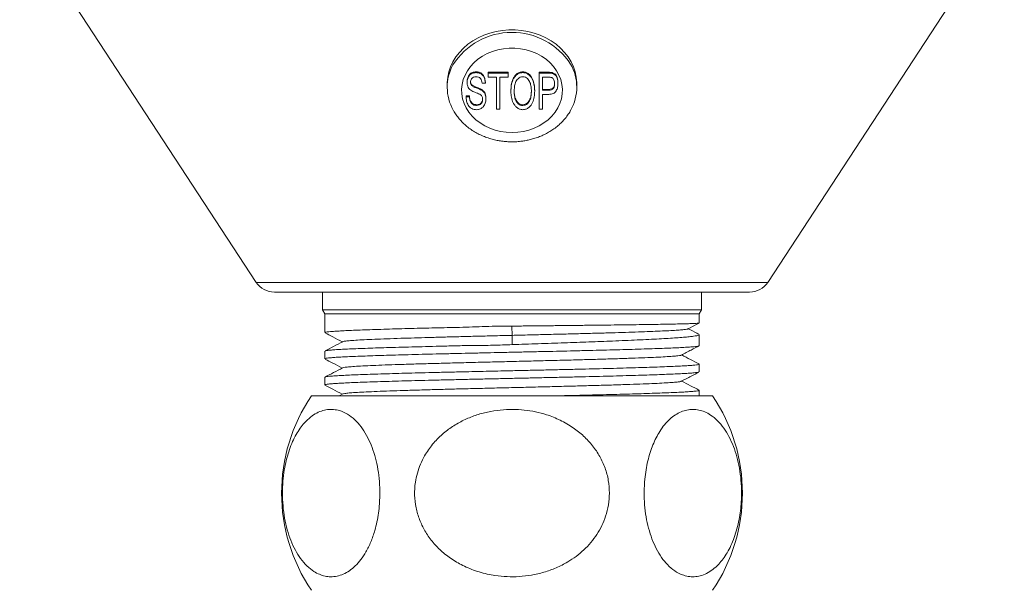
# Model space of a CAD drawing. Units: millimetres. Extents: x -528 to 773, y -757 to 977.
# Drawn here: x 0 to 68, y -660 to -621 of the extents above; entities that cross this region are included whole.
import ezdxf

# ---------------------------------------------------------------- set-up
doc = ezdxf.new("R2010")
doc.units = ezdxf.units.MM

msp = doc.modelspace()

# ---------------------------------------------------------------- linework, layer by layer
at = {"color": 7, "linetype": 'Continuous', "lineweight": 0}
for p, q in [((-0.188, -613.664), (16.24, -638.746)), ((51.75, -638.746), (68.178, -613.664)), ((31.493, -624.183), (31.493, -624.128)), ((32.341, -624.16), (33.726, -624.16)), ((32.341, -624.215), (32.341, -624.16)), ((33.726, -624.215), (33.726, -624.16)), ((34.746, -624.183), (34.746, -624.128)), ((35.88, -624.16), (36.526, -624.16)), ((35.88, -624.215), (35.88, -624.16)), ((36.526, -624.215), (36.526, -624.16)), ((30.88, -624.87), (30.88, -624.815)), ((32.341, -624.215), (33.726, -624.215)), ((32.341, -624.504), (32.341, -624.215)), ((32.918, -624.504), (32.341, -624.504)), ((32.918, -626.724), (32.918, -624.504)), ((33.726, -624.504), (33.149, -624.504)), ((33.149, -624.504), (33.149, -626.724)), ((33.726, -624.215), (33.726, -624.504)), ((35.88, -626.724), (35.88, -624.215)), ((35.88, -624.215), (36.526, -624.215)), ((36.548, -624.504), (36.11, -624.504)), ((36.11, -624.504), (36.11, -625.405)), ((36.786, -624.238), (36.786, -624.184)), ((29.495, -624.977), (29.495, -625.196)), ((31.176, -625.068), (31.176, -625.014)), ((31.895, -625.405), (31.895, -625.351)), ((32.149, -624.923), (31.918, -624.923)), ((32.149, -624.923), (32.149, -624.868)), ((33.918, -625.503), (33.918, -625.448)), ((35.572, -625.474), (35.572, -625.419)), ((36.11, -625.351), (36.553, -625.351)), ((36.11, -625.405), (36.553, -625.405)), ((36.553, -625.405), (36.553, -625.351)), ((37.187, -624.936), (37.187, -624.881)), ((38.495, -625.196), (38.495, -624.977)), ((30.803, -625.801), (31.033, -625.801)), ((30.803, -625.856), (30.803, -625.801)), ((30.803, -625.856), (31.033, -625.856)), ((31.033, -625.856), (31.033, -625.801)), ((32.187, -626.012), (32.187, -625.957)), ((36.548, -625.695), (36.11, -625.695)), ((36.11, -625.695), (36.11, -626.724)), ((31.535, -626.467), (31.535, -626.412)), ((33.149, -626.724), (32.918, -626.724)), ((34.744, -626.467), (34.744, -626.412)), ((36.11, -626.724), (35.88, -626.724)), ((33.995, -639.424), (17.495, -639.424)), ((20.845, -639.424), (20.845, -640.664)), ((50.495, -639.424), (33.995, -639.424)), ((47.145, -640.664), (47.145, -639.424)), ((20.845, -640.664), (20.995, -640.924)), ((47.145, -640.664), (20.845, -640.664)), ((20.995, -640.924), (20.995, -642.237)), ((46.995, -640.924), (20.995, -640.924)), ((46.995, -640.924), (47.145, -640.664)), ((46.995, -641.566), (46.995, -640.924)), ((34.005, -642.424), (33.976, -641.784)), ((34.005, -643.065), (34.005, -642.424)), ((46.995, -643.143), (46.995, -642.376)), ((20.995, -643.519), (20.995, -644.05)), ((46.995, -644.958), (46.995, -644.426)), ((20.995, -645.333), (20.995, -645.865)), ((47.916, -646.624), (20.073, -646.624)), ((22.239, -646.492), (21.986, -646.624)), ((46.995, -646.624), (46.995, -646.239))]:
    msp.add_line(p, q, dxfattribs=at)
at = {"color": 8, "linetype": 'Continuous', "lineweight": 0}
for p, q in [((33.995, -638.746), (16.24, -638.746)), ((51.75, -638.746), (33.995, -638.746))]:
    msp.add_line(p, q, dxfattribs=at)
at = {"color": 7, "linetype": 'Continuous', "lineweight": 0, "flags": 128}
for points in [[(38.495, -624.977), (38.493, -624.883), (38.46, -624.508), (38.382, -624.139), (38.261, -623.778), (38.097, -623.428), (37.892, -623.094), (37.649, -622.779), (37.369, -622.486), (37.056, -622.217), (36.712, -621.976), (36.341, -621.764), (35.947, -621.585), (35.534, -621.439), (35.105, -621.329), (34.666, -621.254), (34.219, -621.217), (33.771, -621.217), (33.324, -621.254), (32.884, -621.329), (32.456, -621.439), (32.042, -621.585), (31.648, -621.764), (31.278, -621.976), (30.934, -622.217), (30.621, -622.486), (30.341, -622.779), (30.098, -623.094), (29.893, -623.428), (29.729, -623.778), (29.608, -624.139), (29.53, -624.508), (29.496, -624.883), (29.495, -624.977)], [(33.995, -628.343), (34.394, -628.324), (34.788, -628.267), (35.171, -628.173), (35.539, -628.042), (35.887, -627.878), (36.21, -627.681), (36.505, -627.455), (36.767, -627.203), (36.992, -626.927), (37.179, -626.631), (37.324, -626.32), (37.425, -625.996), (37.482, -625.665), (37.493, -625.331), (37.459, -624.998), (37.38, -624.671), (37.256, -624.353), (37.09, -624.049), (36.884, -623.762), (36.64, -623.498), (36.362, -623.258), (36.052, -623.046), (35.716, -622.865), (35.357, -622.718), (34.981, -622.606), (34.592, -622.53), (34.195, -622.492), (33.795, -622.492), (33.398, -622.53), (33.009, -622.606), (32.632, -622.718), (32.274, -622.865), (31.938, -623.046), (31.628, -623.258), (31.35, -623.498), (31.106, -623.762), (30.899, -624.049), (30.733, -624.353), (30.61, -624.671), (30.531, -624.998), (30.496, -625.331), (30.508, -625.665), (30.565, -625.996), (30.666, -626.32), (30.811, -626.631), (30.998, -626.927), (31.223, -627.203), (31.485, -627.455), (31.779, -627.681), (32.103, -627.878), (32.451, -628.042), (32.819, -628.173), (33.202, -628.267), (33.596, -628.324), (33.995, -628.343)]]:
    msp.add_lwpolyline(points, dxfattribs=at)
at = {"color": 8, "linetype": 'Continuous', "lineweight": 0}
msp.add_arc((33.997, -626.247), 4.859, 33.1505, 147.59377, dxfattribs=at)
at = {"color": 7, "linetype": 'Continuous', "lineweight": 0}
for centre, radius, start, end in [((32.726, -625.196), 3.229, 151.25325, 209.64155), ((35.262, -625.196), 3.23, 330.65417, 29.79916), ((17.495, -637.924), 1.5, 213.22314, 270), ((50.495, -637.924), 1.5, 270, 326.77686), ((29.995, -653.374), 12, 145.77113, 214.22887), ((37.995, -653.374), 12, 325.77113, 34.22887)]:
    msp.add_arc(centre, radius, start, end, dxfattribs=at)
for points, knots in [([(30.88, -624.815), (30.887, -624.726), (30.902, -624.547), (31.023, -624.313), (31.24, -624.155), (31.409, -624.137), (31.493, -624.128)], [0, 0, 0, 0, 0.280895, 0.560872, 0.780459, 1, 1, 1, 1]), ([(31.493, -624.128), (31.57, -624.134), (31.724, -624.147), (31.92, -624.261), (32.054, -624.434), (32.13, -624.642), (32.143, -624.792), (32.149, -624.868)], [0, 0, 0, 0, 0.186296, 0.372536, 0.559119, 0.779455, 1, 1, 1, 1]), ([(33.918, -625.448), (33.923, -625.311), (33.932, -625.038), (34.021, -624.701), (34.158, -624.451), (34.301, -624.284), (34.5, -624.153), (34.664, -624.136), (34.746, -624.128)], [0, 0, 0, 0, 0.250461, 0.500599, 0.625791, 0.75089, 0.875521, 1, 1, 1, 1]), ([(34.746, -624.128), (34.826, -624.137), (34.987, -624.154), (35.181, -624.284), (35.326, -624.444), (35.461, -624.688), (35.555, -625.017), (35.566, -625.285), (35.572, -625.419)], [0, 0, 0, 0, 0.124349, 0.249068, 0.374105, 0.499298, 0.749525, 1, 1, 1, 1]), ([(36.526, -624.16), (36.575, -624.16), (36.663, -624.161), (36.749, -624.177), (36.786, -624.184)], [0, 0, 0, 0, 0.560283, 1, 1, 1, 1]), ([(30.88, -624.87), (30.887, -624.78), (30.902, -624.602), (31.023, -624.368), (31.24, -624.21), (31.409, -624.192), (31.493, -624.183)], [0, 0, 0, 0, 0.280893, 0.560875, 0.780459, 1, 1, 1, 1]), ([(31.503, -624.472), (31.439, -624.476), (31.311, -624.484), (31.18, -624.596), (31.119, -624.722), (31.113, -624.805), (31.11, -624.847)], [0, 0, 0, 0, 0.279852, 0.557617, 0.778713, 1, 1, 1, 1]), ([(31.11, -624.792), (31.113, -624.836), (31.117, -624.914), (31.158, -624.983), (31.176, -625.014)], [0, 0, 0, 0, 0.560291, 1, 1, 1, 1]), ([(31.11, -624.847), (31.113, -624.89), (31.117, -624.968), (31.158, -625.038), (31.176, -625.068)], [0, 0, 0, 0, 0.560271, 1, 1, 1, 1]), ([(31.493, -624.183), (31.57, -624.189), (31.724, -624.202), (31.92, -624.316), (32.054, -624.489), (32.13, -624.696), (32.143, -624.847), (32.149, -624.923)], [0, 0, 0, 0, 0.186296, 0.372537, 0.55912, 0.779456, 1, 1, 1, 1]), ([(31.918, -624.923), (31.911, -624.863), (31.896, -624.745), (31.821, -624.587), (31.672, -624.484), (31.559, -624.476), (31.503, -624.472)], [0, 0, 0, 0, 0.281232, 0.561254, 0.780115, 1, 1, 1, 1]), ([(33.918, -625.503), (33.923, -625.366), (33.932, -625.093), (34.021, -624.756), (34.158, -624.506), (34.301, -624.339), (34.5, -624.207), (34.664, -624.191), (34.746, -624.183)], [0, 0, 0, 0, 0.25046, 0.500599, 0.625791, 0.750892, 0.875521, 1, 1, 1, 1]), ([(34.747, -624.472), (34.684, -624.48), (34.558, -624.495), (34.411, -624.604), (34.302, -624.732), (34.208, -624.929), (34.156, -625.191), (34.151, -625.402), (34.149, -625.507)], [0, 0, 0, 0, 0.124225, 0.248927, 0.374023, 0.499161, 0.749443, 1, 1, 1, 1]), ([(34.746, -624.183), (34.826, -624.191), (34.987, -624.209), (35.181, -624.338), (35.326, -624.499), (35.461, -624.743), (35.555, -625.072), (35.566, -625.34), (35.572, -625.474)], [0, 0, 0, 0, 0.12435, 0.249066, 0.374106, 0.499296, 0.749525, 1, 1, 1, 1]), ([(35.341, -625.471), (35.338, -625.369), (35.331, -625.166), (35.268, -624.915), (35.175, -624.725), (35.072, -624.6), (34.93, -624.494), (34.808, -624.48), (34.747, -624.472)], [0, 0, 0, 0, 0.250513, 0.500793, 0.626039, 0.751137, 0.875828, 1, 1, 1, 1]), ([(36.526, -624.215), (36.575, -624.215), (36.663, -624.216), (36.749, -624.232), (36.786, -624.238)], [0, 0, 0, 0, 0.56028, 1, 1, 1, 1]), ([(36.759, -624.527), (36.72, -624.519), (36.651, -624.504), (36.579, -624.504), (36.548, -624.504)], [0, 0, 0, 0, 0.559143, 1, 1, 1, 1]), ([(36.956, -624.946), (36.949, -624.859), (36.938, -624.736), (36.859, -624.59), (36.792, -624.547), (36.759, -624.527)], [0, 0, 0, 0, 0.560142, 0.780845, 1, 1, 1, 1]), ([(36.786, -624.184), (36.869, -624.221), (37.035, -624.295), (37.159, -624.565), (37.177, -624.761), (37.187, -624.881)], [0, 0, 0, 0, 0.277379, 0.558117, 1, 1, 1, 1]), ([(36.786, -624.238), (36.869, -624.275), (37.035, -624.35), (37.159, -624.62), (37.177, -624.816), (37.187, -624.936)], [0, 0, 0, 0, 0.277378, 0.558116, 1, 1, 1, 1]), ([(31.131, -625.412), (31.085, -625.372), (30.992, -625.29), (30.898, -625.102), (30.887, -624.958), (30.88, -624.87)], [0, 0, 0, 0, 0.279967, 0.560104, 1, 1, 1, 1]), ([(31.768, -625.69), (31.709, -625.664), (31.59, -625.61), (31.365, -625.539), (31.22, -625.461), (31.131, -625.412)], [0, 0, 0, 0, 0.280168, 0.560662, 1, 1, 1, 1]), ([(31.176, -625.014), (31.234, -625.057), (31.351, -625.143), (31.616, -625.218), (31.789, -625.3), (31.895, -625.351)], [0, 0, 0, 0, 0.278336, 0.559351, 1, 1, 1, 1]), ([(31.176, -625.068), (31.234, -625.112), (31.351, -625.198), (31.616, -625.272), (31.789, -625.355), (31.895, -625.405)], [0, 0, 0, 0, 0.278333, 0.559352, 1, 1, 1, 1]), ([(31.895, -625.351), (31.95, -625.395), (32.059, -625.483), (32.167, -625.695), (32.18, -625.858), (32.187, -625.957)], [0, 0, 0, 0, 0.279918, 0.560028, 1, 1, 1, 1]), ([(31.895, -625.405), (31.95, -625.449), (32.059, -625.538), (32.167, -625.75), (32.18, -625.913), (32.187, -626.012)], [0, 0, 0, 0, 0.279921, 0.560022, 1, 1, 1, 1]), ([(34.745, -626.757), (34.666, -626.749), (34.509, -626.732), (34.318, -626.608), (34.175, -626.452), (34.038, -626.215), (33.94, -625.895), (33.925, -625.634), (33.918, -625.503)], [0, 0, 0, 0, 0.12439, 0.249113, 0.374166, 0.499371, 0.749611, 1, 1, 1, 1]), ([(34.149, -625.452), (34.152, -625.551), (34.159, -625.749), (34.225, -625.992), (34.323, -626.172), (34.425, -626.294), (34.566, -626.393), (34.684, -626.406), (34.744, -626.412)], [0, 0, 0, 0, 0.250473, 0.500621, 0.625824, 0.750922, 0.875644, 1, 1, 1, 1]), ([(34.149, -625.507), (34.152, -625.606), (34.159, -625.803), (34.225, -626.047), (34.323, -626.227), (34.425, -626.348), (34.566, -626.447), (34.684, -626.461), (34.744, -626.467)], [0, 0, 0, 0, 0.250477, 0.500623, 0.625827, 0.750924, 0.875643, 1, 1, 1, 1]), ([(34.744, -626.412), (34.805, -626.406), (34.927, -626.392), (35.071, -626.288), (35.173, -626.162), (35.271, -625.974), (35.332, -625.722), (35.338, -625.518), (35.341, -625.416)], [0, 0, 0, 0, 0.124299, 0.248946, 0.374021, 0.499239, 0.749482, 1, 1, 1, 1]), ([(34.744, -626.467), (34.805, -626.46), (34.927, -626.447), (35.071, -626.343), (35.173, -626.217), (35.271, -626.029), (35.332, -625.777), (35.338, -625.573), (35.341, -625.471)], [0, 0, 0, 0, 0.1243, 0.248946, 0.374021, 0.499239, 0.749482, 1, 1, 1, 1]), ([(35.572, -625.474), (35.566, -625.607), (35.554, -625.874), (35.46, -626.201), (35.326, -626.445), (35.18, -626.604), (34.984, -626.729), (34.825, -626.748), (34.745, -626.757)], [0, 0, 0, 0, 0.250438, 0.500667, 0.625839, 0.750815, 0.87563, 1, 1, 1, 1]), ([(37.187, -624.936), (37.183, -625.024), (37.174, -625.2), (37.094, -625.413), (36.986, -625.566), (36.857, -625.646), (36.706, -625.689), (36.6, -625.693), (36.548, -625.695)], [0, 0, 0, 0, 0.25025, 0.500149, 0.625079, 0.749846, 0.874824, 1, 1, 1, 1]), ([(36.553, -625.351), (36.618, -625.346), (36.717, -625.34), (36.827, -625.277), (36.902, -625.187), (36.949, -625.054), (36.954, -624.946), (36.956, -624.892)], [0, 0, 0, 0, 0.249161, 0.374132, 0.499281, 0.749271, 1, 1, 1, 1]), ([(36.553, -625.405), (36.618, -625.401), (36.717, -625.394), (36.827, -625.332), (36.902, -625.242), (36.949, -625.109), (36.954, -625.001), (36.956, -624.946)], [0, 0, 0, 0, 0.249159, 0.374129, 0.499285, 0.749272, 1, 1, 1, 1]), ([(31.544, -626.757), (31.483, -626.754), (31.361, -626.748), (31.189, -626.686), (31.051, -626.582), (30.921, -626.408), (30.825, -626.162), (30.81, -625.958), (30.803, -625.856)], [0, 0, 0, 0, 0.125006, 0.249865, 0.37474, 0.499795, 0.749691, 1, 1, 1, 1]), ([(31.033, -625.801), (31.041, -625.869), (31.056, -626.005), (31.125, -626.206), (31.263, -626.34), (31.411, -626.404), (31.493, -626.409), (31.535, -626.412)], [0, 0, 0, 0, 0.250766, 0.500814, 0.749703, 0.874864, 1, 1, 1, 1]), ([(31.033, -625.856), (31.041, -625.924), (31.056, -626.06), (31.125, -626.26), (31.263, -626.395), (31.411, -626.459), (31.493, -626.464), (31.535, -626.467)], [0, 0, 0, 0, 0.250766, 0.50081, 0.749703, 0.874864, 1, 1, 1, 1]), ([(31.535, -626.412), (31.605, -626.404), (31.747, -626.387), (31.883, -626.255), (31.945, -626.113), (31.953, -626.021), (31.956, -625.974)], [0, 0, 0, 0, 0.2787, 0.557851, 0.77887, 1, 1, 1, 1]), ([(31.535, -626.467), (31.605, -626.459), (31.747, -626.441), (31.883, -626.31), (31.945, -626.168), (31.953, -626.075), (31.956, -626.029)], [0, 0, 0, 0, 0.278704, 0.557856, 0.778867, 1, 1, 1, 1]), ([(32.187, -626.012), (32.179, -626.107), (32.162, -626.298), (32.033, -626.545), (31.814, -626.724), (31.634, -626.746), (31.544, -626.757)], [0, 0, 0, 0, 0.280841, 0.561025, 0.780815, 1, 1, 1, 1]), ([(31.956, -626.029), (31.954, -625.993), (31.95, -625.92), (31.908, -625.791), (31.821, -625.728), (31.768, -625.69)], [0, 0, 0, 0, 0.281372, 0.56228, 1, 1, 1, 1]), ([(29.929, -626.814), (29.944, -626.842), (30.011, -626.974), (30.166, -627.195), (30.39, -627.475), (30.646, -627.736), (30.926, -627.977), (31.23, -628.195), (31.554, -628.388), (31.895, -628.556), (32.248, -628.696), (32.603, -628.807), (32.941, -628.887), (33.239, -628.937), (33.513, -628.969), (33.758, -628.986), (33.924, -628.988), (33.995, -628.988)], [0, 0, 0, 0, 0.021411, 0.100109, 0.178796, 0.257441, 0.336008, 0.41443, 0.492605, 0.570349, 0.647307, 0.722674, 0.794177, 0.854571, 0.90222, 0.957832, 1, 1, 1, 1]), ([(33.995, -628.988), (34.14, -628.985), (34.344, -628.981), (34.643, -628.95), (34.899, -628.914), (35.2, -628.853), (35.512, -628.77), (35.831, -628.663), (36.15, -628.53), (36.464, -628.372), (36.768, -628.188), (37.058, -627.98), (37.33, -627.749), (37.581, -627.495), (37.806, -627.22), (37.97, -626.987), (38.046, -626.841), (38.068, -626.799)], [0, 0, 0, 0, 0.085323, 0.120117, 0.177884, 0.238001, 0.302613, 0.370189, 0.440114, 0.511902, 0.585206, 0.659779, 0.735438, 0.812049, 0.889516, 0.967771, 1, 1, 1, 1]), ([(33.976, -641.784), (33.673, -641.783), (33.066, -641.781), (32.155, -641.809), (31.247, -641.841), (30.353, -641.87), (29.483, -641.889), (28.635, -641.907), (27.809, -641.925), (26.965, -641.947), (26.119, -641.971), (25.278, -641.995), (24.491, -642.019), (23.772, -642.043), (23.133, -642.068), (22.57, -642.092), (22.083, -642.117), (21.682, -642.141), (21.372, -642.165), (21.151, -642.189), (21.017, -642.213), (21.005, -642.229), (20.999, -642.237)], [0, 0, 0, 0, 0.044584, 0.089174, 0.134691, 0.180208, 0.224776, 0.269344, 0.314814, 0.360284, 0.413256, 0.466227, 0.520737, 0.575247, 0.628231, 0.681216, 0.73574, 0.790264, 0.843248, 0.896232, 0.950756, 1, 1, 1, 1]), ([(46.981, -641.569), (46.979, -641.571), (46.973, -641.577), (46.862, -641.587), (46.656, -641.598), (46.356, -641.61), (45.972, -641.622), (45.498, -641.633), (44.941, -641.645), (44.312, -641.657), (43.61, -641.668), (42.834, -641.68), (41.993, -641.692), (41.103, -641.703), (40.165, -641.715), (39.172, -641.727), (38.155, -641.738), (37.131, -641.75), (36.1, -641.761), (35.046, -641.771), (34.333, -641.779), (33.976, -641.784)], [0, 0, 0, 0, 0.027646, 0.082801, 0.137956, 0.191554, 0.245152, 0.300307, 0.355462, 0.40906, 0.462658, 0.517814, 0.572969, 0.626567, 0.680165, 0.73532, 0.790475, 0.842161, 0.893846, 0.946923, 1, 1, 1, 1]), ([(46.208, -641.977), (46.415, -641.87), (46.673, -641.735), (46.931, -641.6), (46.983, -641.573)], [0, 0, 0, 0, 0.799372, 1, 1, 1, 1]), ([(21.015, -642.253), (21.195, -642.347), (21.595, -642.556), (21.994, -642.764), (22.213, -642.878)], [0, 0, 0, 0, 0.452298, 1, 1, 1, 1]), ([(22.256, -642.864), (22.257, -642.861), (22.266, -642.846), (22.436, -642.821), (22.766, -642.788), (23.255, -642.755), (23.883, -642.722), (24.644, -642.689), (25.526, -642.656), (26.472, -642.624), (27.454, -642.594), (28.447, -642.566), (29.492, -642.538), (30.58, -642.509), (31.705, -642.481), (32.852, -642.452), (33.62, -642.434), (34.005, -642.424)], [0, 0, 0, 0, 0.022794, 0.097949, 0.173101, 0.248265, 0.323465, 0.39868, 0.473863, 0.54899, 0.613379, 0.677849, 0.742434, 0.806924, 0.871158, 0.935443, 1, 1, 1, 1]), ([(34.005, -642.424), (34.41, -642.415), (35.221, -642.395), (36.429, -642.364), (37.614, -642.335), (38.764, -642.306), (39.867, -642.276), (40.912, -642.246), (41.888, -642.217), (42.785, -642.188), (43.593, -642.159), (44.305, -642.129), (44.914, -642.1), (45.413, -642.071), (45.8, -642.042), (46.059, -642.013), (46.19, -641.992), (46.196, -641.98), (46.197, -641.977)], [0, 0, 0, 0, 0.0654735, 0.131009, 0.1965245, 0.2620505, 0.3276126, 0.3931991, 0.4587992, 0.5244043, 0.5900151, 0.6556486, 0.7213119, 0.7869947, 0.8526909, 0.91839, 0.9840968, 1, 1, 1, 1]), ([(34.005, -643.065), (34.309, -643.054), (34.915, -643.033), (35.827, -643.003), (36.735, -642.972), (37.63, -642.941), (38.5, -642.91), (39.349, -642.879), (40.176, -642.848), (41.021, -642.815), (41.867, -642.78), (42.71, -642.743), (43.497, -642.706), (44.216, -642.669), (44.856, -642.632), (45.419, -642.595), (45.907, -642.558), (46.308, -642.52), (46.618, -642.484), (46.838, -642.447), (46.973, -642.411), (46.985, -642.387), (46.991, -642.376)], [0, 0, 0, 0, 0.044586, 0.089173, 0.134662, 0.180152, 0.224738, 0.269324, 0.314814, 0.360304, 0.413285, 0.466266, 0.520786, 0.575307, 0.628288, 0.681268, 0.735789, 0.790309, 0.84329, 0.896271, 0.950791, 1, 1, 1, 1]), ([(46.96, -642.343), (46.916, -642.32), (46.674, -642.194), (46.432, -642.067), (46.233, -641.964)], [0, 0, 0, 0, 0.181854, 1, 1, 1, 1]), ([(46.975, -643.155), (46.972, -643.158), (46.963, -643.169), (46.849, -643.188), (46.637, -643.213), (46.331, -643.237), (45.94, -643.261), (45.46, -643.286), (44.897, -643.31), (44.262, -643.335), (43.555, -643.359), (42.774, -643.383), (41.928, -643.408), (41.035, -643.432), (40.092, -643.456), (39.097, -643.481), (38.086, -643.505), (37.08, -643.528), (36.079, -643.551), (35.056, -643.573), (34.027, -643.596), (33.006, -643.619), (31.992, -643.642), (30.981, -643.664), (29.967, -643.688), (28.966, -643.712), (27.977, -643.736), (27.021, -643.76), (26.116, -643.785), (25.275, -643.809), (24.495, -643.833), (23.776, -643.858), (23.13, -643.882), (22.568, -643.906), (22.085, -643.93), (21.683, -643.955), (21.37, -643.98), (21.151, -644.004), (21.018, -644.028), (21.005, -644.043), (20.999, -644.05)], [0, 0, 0, 0, 0.010058, 0.037637, 0.065217, 0.092017, 0.118818, 0.146397, 0.173976, 0.200777, 0.227577, 0.255156, 0.282735, 0.309536, 0.336336, 0.363915, 0.391495, 0.41659, 0.441686, 0.467417, 0.493148, 0.518244, 0.543339, 0.56907, 0.594801, 0.621602, 0.648402, 0.675981, 0.703561, 0.730361, 0.757162, 0.784741, 0.81232, 0.83912, 0.865921, 0.8935, 0.921079, 0.94788, 0.97468, 1, 1, 1, 1]), ([(22.239, -642.864), (22.026, -642.975), (21.618, -643.188), (21.21, -643.4), (21.015, -643.502)], [0, 0, 0, 0, 0.522217, 1, 1, 1, 1]), ([(21.017, -643.506), (21.028, -643.501), (21.054, -643.487), (21.199, -643.466), (21.443, -643.441), (21.78, -643.417), (22.201, -643.392), (22.703, -643.368), (23.291, -643.344), (23.957, -643.32), (24.688, -643.295), (25.483, -643.27), (26.347, -643.247), (27.266, -643.223), (28.225, -643.198), (29.223, -643.17), (30.265, -643.144), (31.415, -643.125), (32.665, -643.121), (33.557, -643.083), (34.005, -643.065)], [0, 0, 0, 0, 0.036391, 0.090808, 0.146806, 0.202804, 0.257221, 0.311638, 0.367636, 0.423633, 0.47805, 0.532467, 0.588465, 0.644463, 0.69888, 0.753297, 0.809295, 0.865293, 0.932279, 1, 1, 1, 1]), ([(45.753, -643.797), (45.98, -643.679), (46.388, -643.466), (46.796, -643.253), (46.977, -643.159)], [0, 0, 0, 0, 0.556777, 1, 1, 1, 1]), ([(22.249, -644.68), (22.249, -644.677), (22.249, -644.664), (22.401, -644.64), (22.708, -644.607), (23.177, -644.574), (23.784, -644.541), (24.526, -644.507), (25.392, -644.474), (26.371, -644.441), (27.449, -644.408), (28.613, -644.375), (29.848, -644.342), (31.137, -644.309), (32.464, -644.276), (33.81, -644.243), (35.159, -644.21), (36.493, -644.177), (37.795, -644.144), (39.046, -644.111), (40.23, -644.078), (41.334, -644.045), (42.342, -644.011), (43.239, -643.978), (44.015, -643.945), (44.66, -643.912), (45.168, -643.879), (45.52, -643.846), (45.713, -643.819), (45.729, -643.803), (45.734, -643.797)], [0, 0, 0, 0, 0.007597, 0.0451, 0.082602, 0.120071, 0.157539, 0.195035, 0.232535, 0.270017, 0.307492, 0.344967, 0.382449, 0.419949, 0.457445, 0.494913, 0.532382, 0.569884, 0.607387, 0.644862, 0.682331, 0.719816, 0.757308, 0.7948, 0.832285, 0.869754, 0.907229, 0.944732, 0.982234, 1, 1, 1, 1]), ([(46.98, -644.412), (46.783, -644.309), (46.382, -644.1), (45.981, -643.891), (45.777, -643.785)], [0, 0, 0, 0, 0.490314, 1, 1, 1, 1]), ([(22.236, -644.68), (22.023, -644.791), (21.615, -645.003), (21.206, -645.216), (21.011, -645.318)], [0, 0, 0, 0, 0.521431, 1, 1, 1, 1]), ([(21.012, -645.321), (21.013, -645.32), (21.016, -645.31), (21.112, -645.292), (21.306, -645.268), (21.599, -645.243), (21.976, -645.219), (22.436, -645.195), (22.984, -645.17), (23.612, -645.146), (24.307, -645.121), (25.069, -645.097), (25.903, -645.073), (26.795, -645.049), (27.73, -645.024), (28.709, -645), (29.735, -644.975), (30.706, -644.953), (31.597, -644.933), (32.404, -644.915), (33.222, -644.896), (34.132, -644.876), (35.128, -644.854), (36.211, -644.83), (37.289, -644.805), (38.343, -644.781), (39.356, -644.757), (40.332, -644.732), (41.272, -644.708), (42.16, -644.683), (42.98, -644.659), (43.739, -644.635), (44.435, -644.61), (45.055, -644.586), (45.591, -644.562), (46.046, -644.537), (46.419, -644.513), (46.704, -644.488), (46.891, -644.464), (46.988, -644.443), (46.985, -644.431), (46.983, -644.426)], [0, 0, 0, 0, 0.005714, 0.032511, 0.060087, 0.087663, 0.114461, 0.141258, 0.168835, 0.196411, 0.223208, 0.250006, 0.277582, 0.305158, 0.331955, 0.358753, 0.386329, 0.413905, 0.434037, 0.454169, 0.474625, 0.49508, 0.521877, 0.548675, 0.576251, 0.603827, 0.630625, 0.657422, 0.684998, 0.712575, 0.739372, 0.766169, 0.793745, 0.821322, 0.848119, 0.874916, 0.902493, 0.930069, 0.956866, 0.983664, 1, 1, 1, 1]), ([(21.016, -644.067), (21.196, -644.161), (21.595, -644.37), (21.994, -644.578), (22.213, -644.692)], [0, 0, 0, 0, 0.452448, 1, 1, 1, 1]), ([(46.973, -644.97), (46.97, -644.973), (46.96, -644.983), (46.85, -645.002), (46.639, -645.027), (46.33, -645.051), (45.938, -645.076), (45.463, -645.1), (44.901, -645.124), (44.26, -645.149), (43.552, -645.173), (42.778, -645.197), (41.933, -645.222), (41.031, -645.246), (40.088, -645.271), (39.102, -645.295), (38.071, -645.319), (37.009, -645.343), (35.937, -645.368), (34.851, -645.392), (33.748, -645.417), (32.647, -645.441), (31.566, -645.465), (30.503, -645.489), (29.453, -645.514), (28.437, -645.538), (27.47, -645.563), (26.548, -645.587), (25.671, -645.611), (24.854, -645.636), (24.11, -645.66), (23.434, -645.684), (22.828, -645.709), (22.302, -645.733), (21.864, -645.758), (21.511, -645.782), (21.243, -645.806), (21.072, -645.83), (20.994, -645.85), (21.003, -645.861), (21.006, -645.865)], [0, 0, 0, 0, 0.009238, 0.036071, 0.063684, 0.091296, 0.118129, 0.144962, 0.172575, 0.200187, 0.22702, 0.253853, 0.281465, 0.309078, 0.335911, 0.362744, 0.390356, 0.417969, 0.444802, 0.471635, 0.499247, 0.52686, 0.553693, 0.580526, 0.608138, 0.635751, 0.662583, 0.689416, 0.717029, 0.744641, 0.771474, 0.798307, 0.82592, 0.853532, 0.880365, 0.907198, 0.934811, 0.962423, 0.989256, 1, 1, 1, 1]), ([(45.751, -645.612), (45.978, -645.494), (46.386, -645.281), (46.794, -645.068), (46.975, -644.974)], [0, 0, 0, 0, 0.556875, 1, 1, 1, 1]), ([(21.01, -645.878), (21.192, -645.974), (21.593, -646.183), (21.994, -646.392), (22.213, -646.506)], [0, 0, 0, 0, 0.455213, 1, 1, 1, 1]), ([(22.241, -646.492), (22.241, -646.492), (22.237, -646.481), (22.371, -646.458), (22.652, -646.425), (23.101, -646.392), (23.688, -646.359), (24.412, -646.326), (25.26, -646.293), (26.223, -646.26), (27.288, -646.227), (28.441, -646.194), (29.667, -646.161), (30.949, -646.128), (32.271, -646.095), (33.616, -646.062), (34.966, -646.029), (36.303, -645.995), (37.61, -645.962), (38.869, -645.929), (40.065, -645.896), (41.181, -645.863), (42.203, -645.83), (43.117, -645.797), (43.912, -645.764), (44.577, -645.731), (45.104, -645.698), (45.478, -645.665), (45.695, -645.636), (45.722, -645.619), (45.732, -645.612)], [0, 0, 0, 0, 0.000622, 0.038199, 0.075793, 0.113393, 0.150994, 0.188587, 0.226165, 0.263748, 0.301359, 0.338969, 0.376547, 0.414123, 0.451727, 0.489335, 0.526926, 0.564509, 0.602092, 0.639683, 0.677292, 0.714896, 0.752472, 0.79005, 0.82766, 0.865271, 0.902854, 0.940432, 0.978025, 1, 1, 1, 1]), ([(46.975, -646.223), (46.78, -646.121), (46.381, -645.913), (45.982, -645.705), (45.777, -645.599)], [0, 0, 0, 0, 0.4872632, 1, 1, 1, 1]), ([(37.074, -646.624), (37.324, -646.618), (37.923, -646.605), (38.843, -646.583), (39.84, -646.558), (40.803, -646.534), (41.718, -646.51), (42.569, -646.486), (43.36, -646.461), (44.092, -646.437), (44.751, -646.412), (45.327, -646.388), (45.825, -646.364), (46.242, -646.339), (46.57, -646.315), (46.809, -646.291), (46.948, -646.266), (47.007, -646.249), (46.992, -646.24), (46.991, -646.239)], [0, 0, 0, 0, 0.044522, 0.106976, 0.16943, 0.233699, 0.297967, 0.360421, 0.422876, 0.487144, 0.551413, 0.613867, 0.676322, 0.74059, 0.804859, 0.867313, 0.929767, 0.994036, 1, 1, 1, 1]), ([(18.056, -653.374), (18.063, -653.67), (18.079, -654.262), (18.197, -655.123), (18.382, -655.931), (18.633, -656.679), (18.944, -657.349), (19.321, -657.95), (19.754, -658.452), (20.199, -658.806), (20.622, -659.028), (21.013, -659.151), (21.423, -659.198), (21.849, -659.157), (22.285, -659.018), (22.711, -658.782), (23.12, -658.444), (23.506, -658.008), (23.872, -657.456), (24.203, -656.777), (24.453, -656.064), (24.621, -655.38), (24.73, -654.763), (24.807, -654.046), (24.831, -653.233), (24.781, -652.356), (24.657, -651.521), (24.469, -650.735), (24.217, -650.011), (23.9, -649.341), (23.523, -648.758), (23.076, -648.253), (22.575, -647.87), (22.074, -647.646), (21.608, -647.557), (21.184, -647.566), (20.755, -647.666), (20.325, -647.865), (19.901, -648.17), (19.529, -648.546), (19.21, -648.972), (18.94, -649.42), (18.697, -649.928), (18.487, -650.492), (18.312, -651.106), (18.172, -651.795), (18.075, -652.555), (18.062, -653.101), (18.056, -653.374)], [0, 0, 0, 0, 0.022413, 0.04483, 0.067191, 0.089561, 0.112878, 0.136207, 0.162373, 0.18855, 0.208519, 0.228541, 0.248515, 0.270757, 0.293067, 0.315302, 0.337634, 0.360047, 0.382354, 0.406973, 0.431577, 0.448052, 0.464588, 0.481057, 0.503526, 0.525996, 0.547642, 0.569295, 0.591776, 0.614267, 0.638985, 0.663715, 0.691865, 0.720026, 0.741366, 0.762766, 0.784106, 0.80679, 0.829549, 0.852215, 0.869889, 0.887612, 0.905273, 0.923046, 0.940886, 0.958646, 0.979325, 1, 1, 1, 1]), ([(40.759, -653.374), (40.743, -653.078), (40.713, -652.486), (40.475, -651.626), (40.105, -650.818), (39.603, -650.069), (38.981, -649.4), (38.228, -648.798), (37.361, -648.297), (36.472, -647.942), (35.627, -647.72), (34.844, -647.597), (34.023, -647.55), (33.172, -647.591), (32.3, -647.73), (31.448, -647.967), (30.629, -648.304), (29.858, -648.741), (29.125, -649.293), (28.463, -649.971), (27.964, -650.685), (27.627, -651.368), (27.411, -651.985), (27.255, -652.702), (27.208, -653.515), (27.308, -654.392), (27.555, -655.227), (27.931, -656.013), (28.436, -656.737), (29.07, -657.407), (29.823, -657.99), (30.717, -658.495), (31.719, -658.879), (32.722, -659.103), (33.655, -659.191), (34.501, -659.182), (35.36, -659.083), (36.22, -658.883), (37.067, -658.579), (37.812, -658.202), (38.451, -657.777), (38.989, -657.328), (39.475, -656.82), (39.897, -656.256), (40.246, -655.642), (40.527, -654.954), (40.72, -654.193), (40.746, -653.647), (40.759, -653.374)], [0, 0, 0, 0, 0.022413, 0.04483, 0.067191, 0.089561, 0.112878, 0.136207, 0.162373, 0.18855, 0.208519, 0.228541, 0.248515, 0.270757, 0.293067, 0.315302, 0.337634, 0.360047, 0.382354, 0.406972, 0.431577, 0.448052, 0.464588, 0.481057, 0.503526, 0.525996, 0.547642, 0.569295, 0.591776, 0.614267, 0.638984, 0.663715, 0.691865, 0.720026, 0.741366, 0.762766, 0.784106, 0.80679, 0.829549, 0.852215, 0.869889, 0.887611, 0.905273, 0.923046, 0.940886, 0.958646, 0.979324, 1, 1, 1, 1]), ([(46.552, -647.565), (46.415, -647.573), (46.141, -647.589), (45.735, -647.721), (45.336, -647.931), (44.951, -648.23), (44.586, -648.615), (44.268, -649.054), (43.999, -649.529), (43.776, -650.019), (43.581, -650.557), (43.42, -651.139), (43.295, -651.757), (43.2, -652.477), (43.158, -653.298), (43.19, -654.184), (43.297, -655.032), (43.469, -655.83), (43.707, -656.569), (44.008, -657.254), (44.37, -657.857), (44.801, -658.385), (45.288, -658.797), (45.777, -659.052), (46.235, -659.173), (46.652, -659.195), (47.079, -659.13), (47.511, -658.967), (47.94, -658.699), (48.323, -658.354), (48.655, -657.954), (48.941, -657.522), (49.201, -657.027), (49.429, -656.471), (49.622, -655.861), (49.767, -655.234), (49.865, -654.602), (49.922, -653.98), (49.943, -653.27), (49.907, -652.481), (49.795, -651.641), (49.616, -650.85), (49.372, -650.11), (49.067, -649.441), (48.695, -648.833), (48.265, -648.326), (47.817, -647.958), (47.382, -647.725), (46.969, -647.59), (46.691, -647.573), (46.552, -647.565)], [0, 0, 0, 0, 0.020749, 0.041552, 0.062294, 0.083126, 0.104023, 0.124836, 0.141545, 0.1583, 0.174997, 0.191783, 0.20863, 0.225407, 0.248109, 0.270811, 0.29246, 0.314116, 0.336418, 0.35873, 0.38311, 0.407502, 0.435191, 0.462892, 0.483945, 0.505057, 0.526112, 0.548771, 0.571505, 0.594148, 0.612196, 0.630293, 0.648328, 0.666483, 0.684706, 0.702845, 0.718771, 0.734755, 0.750676, 0.772574, 0.794477, 0.816293, 0.838118, 0.861389, 0.884671, 0.910725, 0.936791, 0.957837, 0.978947, 1, 1, 1, 1])]:
    msp.add_open_spline(points, degree=3, knots=knots, dxfattribs=at)

doc.saveas('drawing.dxf')
